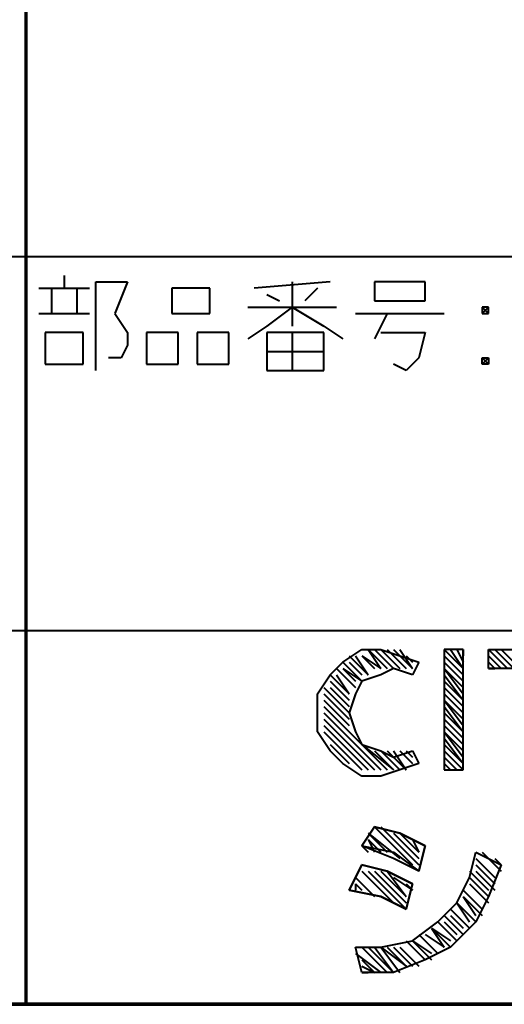
# Model space of a CAD drawing. Units: inches. Extents: x 1 to 7659, y -11 to 841.
# Drawn here: x 4920 to 4938, y 13 to 51 of the extents above; entities that cross this region are included whole.
import ezdxf

# ---------------------------------------------------------------- set-up
doc = ezdxf.new("R2010")
doc.units = ezdxf.units.IN
doc.header["$MEASUREMENT"] = 0
doc.layers.add('at_Entity', color=7, linetype='Continuous')

msp = doc.modelspace()

# ---------------------------------------------------------------- linework, layer by layer
at = {"layer": 'at_Entity', "color": 7, "lineweight": 70}
for p, q in [((4920.308, 13.252), (4920.308, 69.892)), ((3895.748, 13.252), (5029.508, 13.252)), ((5029.508, 13.252), (4772.948, 13.252))]:
    msp.add_line(p, q, dxfattribs=at)
at = {"layer": 'at_Entity', "color": 7, "lineweight": 40}
for p, q in [((4843.748, 41.572), (5029.508, 41.572)), ((4921.748, 40.852), (4921.748, 40.372)), ((4920.788, 40.372), (4922.708, 40.372)), ((4921.268, 40.372), (4921.268, 39.412)), ((4922.228, 40.372), (4922.228, 39.412)), ((4922.948, 37.252), (4922.948, 40.612)), ((4922.948, 40.612), (4924.148, 40.612)), ((4924.148, 40.612), (4923.668, 39.412)), ((4925.828, 40.372), (4925.828, 39.412)), ((4927.268, 40.372), (4925.828, 40.372)), ((4927.268, 39.412), (4927.268, 40.372)), ((4931.828, 40.612), (4928.948, 40.372)), ((4930.388, 40.612), (4930.388, 38.932)), ((4931.348, 40.372), (4930.868, 39.892)), ((4933.508, 40.612), (4933.508, 39.892)), ((4935.428, 40.612), (4933.508, 40.612)), ((4935.428, 39.892), (4935.428, 40.612)), ((4929.428, 40.132), (4929.908, 39.892)), ((4928.708, 39.652), (4932.068, 39.652)), ((4930.388, 39.652), (4929.428, 38.932)), ((4930.388, 39.652), (4931.588, 38.932)), ((4933.508, 39.892), (4935.428, 39.892)), ((4937.588, 39.652), (4937.828, 39.412)), ((4937.828, 39.652), (4937.588, 39.412)), ((4937.828, 39.652), (4937.588, 39.652)), ((4937.588, 39.652), (4937.588, 39.412)), ((4937.828, 39.412), (4937.828, 39.652)), ((4920.788, 39.412), (4922.708, 39.412)), ((4923.668, 39.412), (4924.148, 38.692)), ((4925.828, 39.412), (4927.268, 39.412)), ((4932.788, 39.412), (4936.148, 39.412)), ((4933.988, 39.412), (4933.508, 38.452)), ((4937.588, 39.412), (4937.828, 39.412)), ((4929.428, 38.932), (4928.708, 38.452)), ((4931.588, 38.932), (4932.308, 38.452)), ((4921.028, 38.692), (4921.028, 37.492)), ((4922.468, 38.692), (4921.028, 38.692)), ((4922.468, 37.492), (4922.468, 38.692)), ((4924.148, 38.692), (4924.148, 38.212)), ((4924.868, 38.692), (4924.868, 37.492)), ((4926.068, 38.692), (4924.868, 38.692)), ((4926.068, 37.492), (4926.068, 38.692)), ((4926.788, 38.692), (4926.788, 37.492)), ((4927.988, 38.692), (4926.788, 38.692)), ((4927.988, 37.492), (4927.988, 38.692)), ((4929.428, 38.692), (4929.428, 37.252)), ((4931.588, 38.692), (4929.428, 38.692)), ((4930.388, 38.692), (4930.388, 37.252)), ((4931.588, 37.252), (4931.588, 38.692)), ((4933.748, 38.692), (4935.428, 38.692)), ((4935.428, 38.692), (4935.188, 37.732)), ((4924.148, 38.212), (4923.908, 37.732)), ((4923.908, 37.732), (4923.428, 37.732)), ((4929.428, 37.972), (4931.588, 37.972)), ((4935.188, 37.732), (4934.948, 37.492)), ((4937.588, 37.732), (4937.828, 37.492)), ((4937.828, 37.732), (4937.588, 37.492)), ((4937.588, 37.492), (4937.588, 37.732)), ((4937.588, 37.732), (4937.828, 37.732)), ((4937.828, 37.732), (4937.828, 37.492)), ((4921.028, 37.492), (4922.468, 37.492)), ((4924.868, 37.492), (4926.068, 37.492)), ((4926.788, 37.492), (4927.988, 37.492)), ((4934.708, 37.252), (4934.228, 37.492)), ((4934.948, 37.492), (4934.708, 37.252)), ((4937.828, 37.492), (4937.588, 37.492)), ((4929.428, 37.252), (4931.588, 37.252)), ((4843.748, 27.412), (5029.508, 27.412)), ((4932.308, 26.212), (4933.028, 26.692)), ((4933.028, 26.692), (4933.748, 26.692)), ((4933.268, 26.692), (4933.748, 25.972)), ((4933.268, 26.692), (4933.988, 25.972)), ((4933.508, 26.692), (4934.228, 25.972)), ((4933.748, 26.692), (4934.468, 26.452)), ((4933.748, 26.692), (4934.468, 25.972)), ((4933.988, 26.692), (4934.708, 25.972)), ((4934.228, 26.692), (4934.948, 25.972)), ((4934.468, 26.692), (4934.948, 25.972)), ((4936.868, 26.692), (4936.148, 26.692)), ((4936.148, 26.692), (4936.148, 22.132)), ((4936.148, 26.692), (4936.868, 25.972)), ((4936.388, 26.692), (4936.868, 25.972)), ((4936.628, 26.692), (4936.868, 26.212)), ((4936.868, 22.132), (4936.868, 26.692)), ((4936.868, 26.692), (4936.868, 26.452)), ((4937.828, 25.972), (4937.828, 26.692)), ((4937.828, 26.692), (4941.188, 26.692)), ((4937.828, 26.692), (4938.548, 25.972)), ((4938.068, 26.692), (4938.788, 25.972)), ((4938.308, 26.692), (4939.028, 25.972)), ((4931.828, 25.732), (4932.308, 26.212)), ((4932.308, 26.212), (4933.028, 25.492)), ((4932.548, 26.452), (4933.268, 25.732)), ((4932.548, 26.212), (4933.028, 25.732)), ((4932.788, 26.452), (4933.268, 25.732)), ((4933.028, 26.452), (4933.508, 25.972)), ((4933.028, 26.452), (4933.748, 25.972)), ((4934.468, 26.452), (4935.188, 26.212)), ((4934.708, 26.452), (4934.948, 26.212)), ((4935.188, 26.212), (4934.948, 25.732)), ((4936.148, 26.452), (4936.868, 25.732)), ((4936.148, 26.212), (4936.868, 25.492)), ((4937.828, 26.452), (4938.308, 25.972)), ((4937.828, 26.212), (4938.068, 25.972)), ((4931.348, 25.012), (4931.828, 25.732)), ((4931.828, 25.732), (4932.548, 25.012)), ((4932.068, 25.972), (4932.788, 25.252)), ((4932.068, 25.732), (4932.548, 25.012)), ((4932.308, 25.972), (4932.788, 25.492)), ((4932.308, 25.972), (4933.028, 25.492)), ((4933.748, 25.732), (4933.028, 25.492)), ((4934.228, 25.972), (4933.748, 25.732)), ((4934.948, 25.732), (4934.228, 25.972)), ((4936.148, 25.972), (4936.868, 25.012)), ((4936.148, 25.972), (4936.868, 25.252)), ((4936.148, 25.732), (4936.868, 24.772)), ((4939.028, 25.972), (4937.828, 25.972)), ((4937.828, 25.972), (4938.068, 25.972)), ((4931.828, 25.492), (4932.548, 24.772)), ((4931.828, 25.492), (4932.548, 24.772)), ((4933.028, 25.492), (4932.788, 25.012)), ((4936.148, 25.492), (4936.868, 24.772)), ((4931.348, 24.292), (4931.348, 25.012)), ((4931.588, 25.252), (4932.548, 24.292)), ((4931.588, 25.012), (4932.548, 24.052)), ((4931.828, 25.252), (4932.548, 24.532)), ((4932.788, 25.012), (4932.548, 24.292)), ((4936.148, 25.252), (4936.868, 24.532)), ((4936.148, 25.012), (4936.868, 24.292)), ((4931.588, 24.772), (4932.548, 23.812)), ((4936.148, 24.772), (4936.868, 23.812)), ((4936.148, 24.772), (4936.868, 24.052)), ((4931.348, 23.572), (4931.348, 24.292)), ((4931.588, 24.532), (4933.988, 22.132)), ((4931.588, 24.532), (4932.788, 23.332)), ((4931.588, 24.292), (4933.748, 22.132)), ((4932.548, 24.292), (4932.788, 23.572)), ((4936.148, 24.532), (4936.868, 23.572)), ((4936.148, 24.292), (4936.868, 23.572)), ((4931.588, 24.052), (4933.508, 22.132)), ((4936.148, 24.052), (4936.868, 23.332)), ((4931.828, 22.852), (4931.348, 23.572)), ((4931.588, 23.812), (4933.268, 22.132)), ((4931.588, 23.572), (4933.028, 22.132)), ((4932.788, 23.572), (4933.028, 23.092)), ((4936.148, 23.812), (4936.868, 23.092)), ((4936.148, 23.572), (4936.868, 22.612)), ((4936.148, 23.572), (4936.868, 22.852)), ((4936.148, 23.332), (4936.868, 22.372)), ((4931.828, 23.092), (4932.548, 22.372)), ((4932.308, 22.372), (4931.828, 22.852)), ((4933.028, 23.092), (4933.748, 22.852)), ((4933.028, 23.092), (4934.228, 22.132)), ((4933.508, 22.852), (4934.228, 22.132)), ((4933.748, 22.852), (4934.228, 22.612)), ((4933.748, 22.852), (4934.468, 22.132)), ((4933.988, 22.852), (4934.708, 22.132)), ((4934.228, 22.612), (4934.948, 22.852)), ((4934.228, 22.852), (4934.708, 22.132)), ((4934.468, 22.852), (4934.948, 22.372)), ((4934.468, 22.852), (4934.948, 22.372)), ((4934.708, 22.852), (4934.948, 22.612)), ((4934.948, 22.852), (4935.188, 22.372)), ((4936.148, 23.092), (4936.868, 22.372)), ((4936.148, 22.852), (4936.868, 22.132)), ((4936.148, 22.612), (4936.628, 22.132)), ((4933.028, 21.892), (4932.308, 22.372)), ((4934.468, 22.132), (4933.748, 21.892)), ((4935.188, 22.372), (4934.468, 22.132)), ((4936.148, 22.372), (4936.148, 22.132)), ((4936.148, 22.372), (4936.388, 22.132)), ((4936.148, 22.132), (4936.868, 22.132)), ((4933.748, 21.892), (4933.028, 21.892)), ((4933.508, 19.972), (4933.028, 19.252)), ((4933.508, 19.972), (4933.028, 19.252)), ((4933.028, 19.252), (4933.508, 19.972)), ((4934.468, 19.732), (4933.508, 19.972)), ((4934.468, 19.732), (4933.508, 19.972)), ((4933.508, 19.972), (4934.468, 19.732)), ((4933.508, 19.972), (4934.948, 18.532)), ((4933.508, 19.972), (4934.948, 18.532)), ((4933.508, 19.972), (4934.948, 18.532)), ((4933.748, 19.972), (4935.188, 18.532)), ((4933.748, 19.972), (4935.188, 18.532)), ((4933.748, 19.972), (4935.188, 18.532)), ((4933.268, 19.732), (4933.988, 19.012)), ((4933.268, 19.732), (4934.468, 18.772)), ((4933.268, 19.732), (4933.988, 19.012)), ((4933.268, 19.732), (4934.468, 18.772)), ((4933.268, 19.732), (4933.988, 19.012)), ((4933.268, 19.732), (4934.468, 18.772)), ((4933.268, 19.492), (4933.508, 19.012)), ((4933.268, 19.492), (4933.748, 19.012)), ((4933.268, 19.492), (4933.508, 19.012)), ((4933.268, 19.492), (4933.748, 19.012)), ((4933.268, 19.492), (4933.508, 19.012)), ((4933.268, 19.492), (4933.748, 19.012)), ((4933.988, 19.732), (4935.188, 18.532)), ((4933.988, 19.732), (4935.188, 18.532)), ((4933.988, 19.732), (4935.188, 18.532)), ((4934.228, 19.732), (4935.188, 18.772)), ((4934.228, 19.732), (4935.188, 18.772)), ((4934.228, 19.732), (4935.188, 18.772)), ((4935.428, 19.252), (4934.468, 19.732)), ((4935.428, 19.252), (4934.468, 19.732)), ((4934.468, 19.732), (4935.428, 19.252)), ((4934.468, 19.732), (4935.188, 19.012)), ((4934.468, 19.732), (4935.188, 19.012)), ((4934.468, 19.732), (4935.188, 19.012)), ((4934.948, 19.492), (4935.188, 19.012)), ((4934.948, 19.492), (4935.188, 19.012)), ((4934.948, 19.492), (4935.188, 19.012)), ((4933.028, 19.252), (4934.228, 19.012)), ((4933.028, 19.252), (4934.228, 19.012)), ((4934.228, 18.772), (4933.028, 19.252)), ((4933.028, 19.252), (4933.268, 19.012)), ((4933.028, 19.252), (4933.268, 19.012)), ((4933.028, 19.252), (4933.268, 19.012)), ((4935.188, 18.292), (4935.428, 19.252)), ((4935.188, 18.292), (4935.428, 19.252)), ((4935.428, 19.252), (4935.188, 18.292)), ((4934.228, 19.012), (4935.188, 18.292)), ((4934.228, 19.012), (4935.188, 18.292)), ((4935.188, 18.292), (4934.228, 18.772)), ((4937.108, 18.052), (4937.348, 19.012)), ((4937.108, 18.052), (4937.348, 19.012)), ((4937.348, 19.012), (4938.308, 18.532)), ((4937.348, 19.012), (4938.308, 18.532)), ((4937.348, 18.772), (4938.068, 18.052)), ((4937.588, 19.012), (4938.308, 18.292)), ((4937.828, 18.772), (4938.308, 18.292)), ((4938.068, 18.772), (4938.308, 18.532)), ((4933.028, 18.532), (4932.548, 17.572)), ((4933.028, 18.532), (4932.548, 17.572)), ((4932.548, 17.572), (4933.028, 18.532)), ((4933.988, 18.292), (4933.028, 18.532)), ((4933.988, 18.292), (4933.028, 18.532)), ((4933.028, 18.532), (4933.988, 18.292)), ((4933.028, 18.292), (4933.988, 17.332)), ((4933.028, 18.292), (4934.228, 17.092)), ((4933.268, 18.292), (4934.708, 16.852)), ((4933.508, 18.292), (4934.708, 17.092)), ((4933.748, 18.292), (4934.708, 17.332)), ((4934.948, 17.812), (4933.988, 18.292)), ((4934.948, 17.812), (4933.988, 18.292)), ((4933.988, 18.292), (4934.948, 17.812)), ((4933.988, 18.292), (4934.708, 17.332)), ((4937.108, 18.292), (4937.828, 17.572)), ((4937.348, 18.532), (4938.068, 17.812)), ((4937.348, 18.532), (4938.068, 17.812)), ((4937.348, 18.292), (4938.068, 17.572)), ((4938.308, 18.532), (4937.828, 17.332)), ((4938.308, 18.532), (4937.828, 17.332)), ((4932.788, 18.052), (4933.268, 17.572)), ((4932.788, 18.052), (4933.508, 17.332)), ((4934.228, 18.052), (4934.948, 17.572)), ((4936.628, 17.092), (4937.108, 18.052)), ((4936.628, 17.092), (4937.108, 18.052)), ((4937.108, 18.052), (4937.828, 17.332)), ((4932.548, 17.572), (4933.748, 17.332)), ((4932.548, 17.572), (4933.748, 17.332)), ((4933.748, 17.332), (4932.548, 17.572)), ((4932.788, 17.812), (4932.788, 17.572)), ((4932.788, 17.812), (4933.028, 17.572)), ((4934.708, 16.852), (4934.948, 17.812)), ((4934.708, 16.852), (4934.948, 17.812)), ((4934.948, 17.812), (4934.708, 16.852)), ((4934.708, 17.812), (4934.948, 17.572)), ((4936.868, 17.572), (4937.588, 16.852)), ((4936.868, 17.572), (4937.588, 16.852)), ((4937.108, 17.812), (4937.828, 17.092)), ((4937.108, 17.812), (4937.828, 17.092)), ((4933.748, 17.332), (4934.708, 16.852)), ((4933.748, 17.332), (4934.708, 16.852)), ((4934.708, 16.852), (4933.748, 17.332)), ((4936.868, 17.332), (4937.348, 16.612)), ((4936.868, 17.332), (4937.588, 16.612)), ((4937.828, 17.332), (4937.348, 16.372)), ((4937.828, 17.332), (4937.348, 16.372)), ((4935.908, 16.372), (4936.628, 17.092)), ((4935.908, 16.372), (4936.628, 17.092)), ((4936.388, 16.852), (4937.108, 16.132)), ((4936.388, 16.852), (4937.108, 16.132)), ((4936.628, 17.092), (4937.108, 16.372)), ((4936.628, 17.092), (4937.348, 16.372)), ((4936.148, 16.612), (4936.868, 15.892)), ((4936.388, 16.612), (4936.868, 16.132)), ((4934.948, 15.652), (4935.908, 16.372)), ((4934.948, 15.652), (4935.908, 16.372)), ((4935.668, 16.132), (4936.148, 15.412)), ((4935.668, 16.132), (4936.388, 15.412)), ((4935.668, 16.132), (4936.388, 15.652)), ((4935.908, 16.372), (4936.628, 15.652)), ((4935.908, 16.372), (4936.628, 15.652)), ((4936.148, 16.372), (4936.628, 15.892)), ((4937.348, 16.372), (4936.388, 15.412)), ((4937.348, 16.372), (4936.388, 15.412)), ((4935.188, 15.892), (4935.908, 15.172)), ((4935.188, 15.892), (4935.908, 15.172)), ((4935.428, 15.892), (4936.148, 15.412)), ((4932.788, 15.412), (4933.748, 15.412)), ((4933.028, 14.452), (4932.788, 15.412)), ((4932.788, 15.412), (4933.748, 15.412)), ((4933.028, 14.452), (4932.788, 15.412)), ((4933.028, 15.412), (4933.988, 14.452)), ((4933.268, 15.412), (4934.228, 14.452)), ((4933.508, 15.412), (4934.228, 14.452)), ((4933.748, 15.412), (4934.948, 15.652)), ((4933.748, 15.412), (4934.948, 15.652)), ((4933.748, 15.412), (4934.468, 14.452)), ((4933.748, 15.412), (4934.708, 14.692)), ((4933.988, 15.412), (4934.708, 14.692)), ((4934.228, 15.412), (4934.948, 14.692)), ((4934.228, 15.412), (4934.948, 14.692)), ((4934.468, 15.412), (4935.188, 14.692)), ((4934.708, 15.652), (4935.428, 14.932)), ((4934.708, 15.652), (4935.428, 14.932)), ((4934.948, 15.652), (4935.668, 14.932)), ((4934.948, 15.652), (4935.668, 15.172)), ((4936.388, 15.412), (4935.428, 14.932)), ((4936.388, 15.412), (4935.428, 14.932)), ((4932.788, 15.172), (4933.748, 14.452)), ((4933.028, 14.932), (4933.508, 14.452)), ((4935.428, 14.932), (4934.228, 14.452)), ((4935.428, 14.932), (4934.228, 14.452)), ((4933.028, 14.692), (4933.508, 14.452)), ((4934.228, 14.452), (4933.028, 14.452)), ((4934.228, 14.452), (4933.028, 14.452)), ((4933.028, 14.452), (4933.268, 14.452))]:
    msp.add_line(p, q, dxfattribs=at)

doc.saveas('drawing.dxf')
